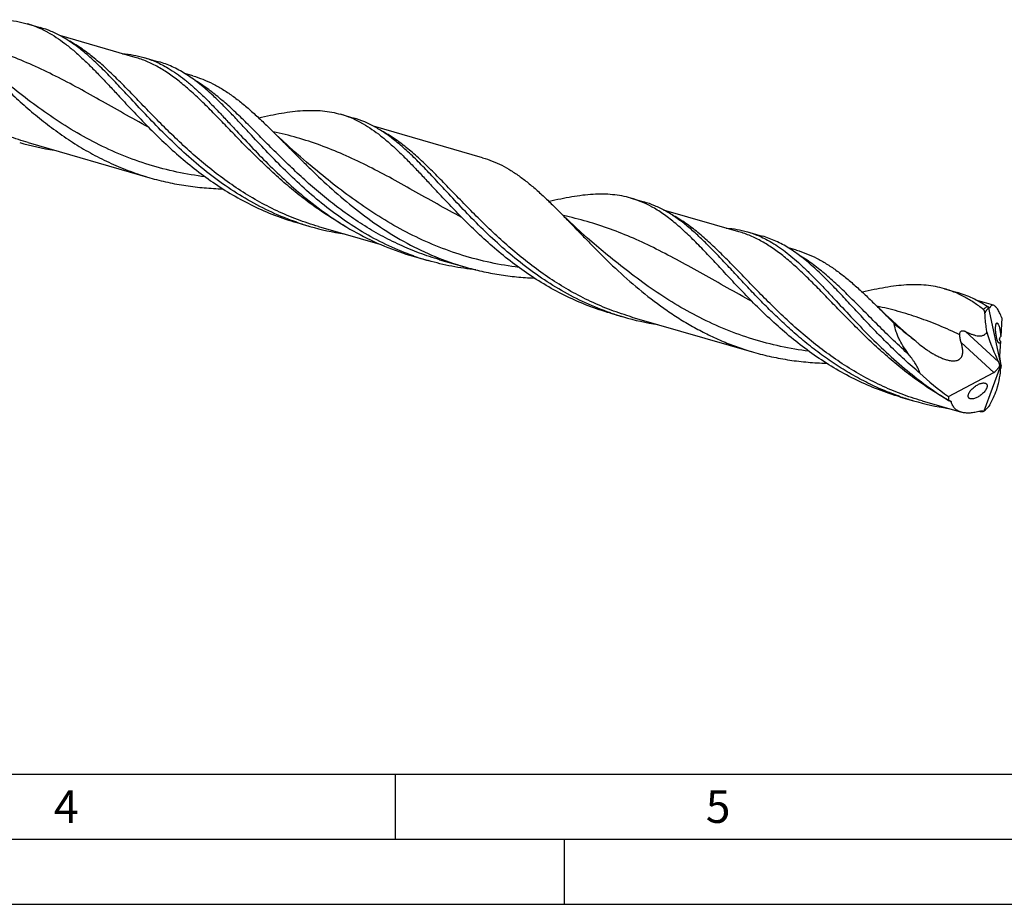
# Model space of a CAD drawing. Units: millimetres. Extents: x 0 to 594, y 0 to 420.
# Drawn here: x 168 to 244, y 0 to 68 of the extents above; entities that cross this region are included whole.
import ezdxf

# ---------------------------------------------------------------- set-up
doc = ezdxf.new("R2010")
doc.units = ezdxf.units.MM
doc.header["$LTSCALE"] = 32.67
doc.layers.add('606160715-000_CL', color=7, linetype='CONTINUOUS')
doc.layers.add('608092369-000-00-ED1_FORMAT', color=7, linetype='CONTINUOUS')
doc.styles.get("Standard").update_dxf_attribs({"font": 'TXT.SHX', "width": 0.7})

msp = doc.modelspace()

# ---------------------------------------------------------------- linework, layer by layer
at = {"layer": '606160715-000_CL', "color": 7, "linetype": 'CONTINUOUS'}
for p, q in [((168.7254, 67.6097), (169.7245, 67.3212)), ((170.2824, 66.965), (170.2858, 66.9631)), ((170.2826, 66.9664), (170.286, 66.9645)), ((177.0185, 65.0298), (171.2469, 66.6959)), ((177.6799, 65.0247), (178.8267, 64.6936)), ((179.5514, 64.2016), (179.5553, 64.1993)), ((179.5515, 64.2029), (179.5554, 64.2006)), ((181.4538, 63.6101), (180.8336, 63.7891)), ((192.8192, 60.6544), (193.8184, 60.3659)), ((194.3761, 60.0094), (194.3798, 60.0074)), ((194.3764, 60.0111), (194.3801, 60.0091)), ((203.7224, 57.3211), (195.339, 59.7411)), ((168.812, 58.4794), (178.1537, 55.7827)), ((191.0306, 56.2785), (191.0302, 56.2788)), ((215.1092, 54.2198), (216.1084, 53.9314)), ((216.6893, 53.5641), (216.6669, 53.5758)), ((216.6893, 53.5641), (216.667, 53.5763)), ((223.4023, 51.64), (217.6284, 53.3068)), ((189.4415, 52.3384), (190.4407, 52.0499)), ((191.1021, 52.0448), (195.8323, 50.6793)), ((224.0637, 51.6349), (225.2106, 51.3038)), ((225.9351, 50.8124), (225.9389, 50.8102)), ((225.9352, 50.8131), (225.939, 50.8109)), ((227.8376, 50.2202), (227.2199, 50.3986)), ((198.396, 49.7534), (199.5429, 49.4223)), ((200.4217, 49.4938), (200.4194, 49.4945)), ((200.4194, 49.4945), (202.3432, 48.9391)), ((213.3207, 49.8438), (213.3202, 49.8442)), ((239.203, 47.2645), (240.2022, 46.9761)), ((240.7636, 46.6181), (240.7602, 46.62)), ((240.7637, 46.6194), (240.7604, 46.6212)), ((242.9771, 45.9892), (241.7266, 46.3502)), ((242.5912, 45.7775), (243.5246, 41.3714)), ((213.5353, 45.3831), (214.5345, 45.0946)), ((215.1981, 45.0889), (215.1959, 45.0895)), ((215.1959, 45.0895), (224.5376, 42.3928)), ((243.6076, 45.0382), (243.5278, 43.5861)), ((243.5087, 43.239), (243.4459, 42.0975)), ((243.4445, 42.0586), (243.5071, 41.5221)), ((242.2438, 37.8777), (243.5246, 41.3714)), ((243.1369, 40.9335), (243.4039, 41.2351)), ((243.5246, 41.3714), (243.4708, 41.3962)), ((243.5246, 41.3714), (243.5547, 41.3477)), ((239.5198, 38.9873), (242.9943, 40.8411)), ((242.3343, 40.0131), (242.3465, 40.009)), ((235.8254, 38.9485), (236.8245, 38.6601)), ((237.4859, 38.6549), (240.5124, 37.7813)), ((241.9397, 37.8449), (241.8845, 37.8474)), ((241.9396, 37.8439), (241.8845, 37.8462))]:
    msp.add_line(p, q, dxfattribs=at)
at = {"layer": '606160715-000_CL', "color": 9, "linetype": 'CONTINUOUS'}
for p, q in [((242.6807, 45.7998), (242.6487, 45.8183)), ((242.6807, 45.7998), (242.6487, 45.8178)), ((243.3625, 41.6582), (240.8219, 43.9792)), ((242.9943, 40.8411), (240.4885, 43.1303))]:
    msp.add_line(p, q, dxfattribs=at)
at = {"layer": '606160715-000_CL', "color": 7, "linetype": 'CONTINUOUS'}
for points in [[(191.0302, 56.2788), (190.6295, 56.6099), (190.1782, 56.9905), (189.7205, 57.3852), (189.248, 57.8022), (188.7703, 58.2343), (188.3136, 58.6577), (187.8861, 59.0638), (187.4945, 59.4444)], [(213.3202, 49.8442), (212.8258, 50.2537), (212.3005, 50.6996), (211.7889, 51.145), (211.2911, 51.5897), (210.8069, 52.0334), (210.336, 52.4762), (209.8783, 52.918), (209.4498, 53.3421)], [(236.9391, 43.2821), (236.4943, 43.6585), (236.0296, 44.0606), (235.5763, 44.4621), (235.1342, 44.8627), (234.703, 45.2626), (234.2827, 45.6616), (233.8782, 46.0548)]]:
    msp.add_lwpolyline(points, dxfattribs=at)
for centre, radius, start, end in [((166.633, 60.3716), 7.5344, 66.024545, 73.876823), ((166.3667, 59.7561), 8.205, 61.493555, 66.071741), ((190.7267, 53.4154), 7.5353, 66.023293, 73.877604), ((190.4582, 52.7963), 8.2101, 61.494838, 66.06703), ((173.9483, 78.5889), 20.9237, 253.913697, 261.384994), ((196.1964, 71.9867), 20.751, 251.027501, 253.896657), ((196.238, 72.1532), 20.9225, 253.913534, 261.363994), ((205.303, 69.3732), 20.7657, 250.605045, 253.895807), ((237.1053, 40.012), 7.5498, 66.032342, 73.867846), ((236.7795, 39.2786), 8.3524, 61.535118, 66.033632), ((220.2905, 65.0323), 20.7519, 251.027421, 253.896556), ((243.3212, 45.7238), 0.732, 173.182303, 175.796959), ((220.3319, 65.1982), 20.9228, 253.913571, 261.369681), ((227.1704, 31.6039), 15.2253, 49.53726, 50.087704), ((243.5004, 50.7405), 9.9318, 229.504887, 231.121661), ((242.5798, 58.5955), 20.7496, 251.027943, 253.896832), ((242.6219, 58.7635), 20.9227, 253.91356, 261.360741), ((242.8821, 61.2474), 23.4225, 267.694023, 268.000996), ((242.0745, 37.5801), 0.3044, 86.201871, 86.907072), ((241.716, 38.6812), 0.9614, 300.357378, 303.299134), ((239.6727, 40.9131), 3.9859, 316.295127, 317.718831)]:
    msp.add_arc(centre, radius, start, end, dxfattribs=at)
at = {"layer": '606160715-000_CL', "color": 9, "linetype": 'CONTINUOUS'}
for centre, radius, start, end in [((237.9195, 37.5988), 9.483, 61.121024, 62.124743), ((237.7969, 37.3769), 9.7364, 60.370719, 61.12005), ((237.7281, 37.2557), 9.8758, 60.115438, 60.371286), ((251.1828, 59.4206), 23.784, 240.657821, 240.994116), ((251.1135, 59.2956), 23.6411, 240.994239, 241.208413)]:
    msp.add_arc(centre, radius, start, end, dxfattribs=at)
at = {"layer": '606160715-000_CL', "color": 7, "linetype": 'CONTINUOUS'}
for centre, major_axis, ratio, start_param, end_param in [((244.1964, 46.4523), (-1.1801, 6.6075), 0.3386261, -4.3806629, -3.9628954), ((243.2457, 40.9871), (-0.1652, 0.9251), 0.3386261, -1.1739786, -0.8213027), ((243.6274, 41.6836), (-0.1084, 0.6201), 0.2383568, 0.7989824, 0.8803627), ((242.9595, 41.2485), (0.4691, 0.4163), 0.5675198, -1.9709839, -1.69296), ((240.547, 36.833), (2.6535, 5.3533), 0.254647, -0.9282792, -0.5105117), ((242.9595, 41.2485), (0.4691, 0.4163), 0.5675198, -1.0289471, -0.6982227), ((243.6274, 41.6836), (-0.1084, 0.6201), 0.2383568, -4.4908577, -4.1822358), ((243.9457, 41.7812), (0.3715, 0.7495), 0.254647, -3.9755744, -3.6521043), ((242.8823, 41.5568), (7.8709, -4.6114), 0.4361569, -2.0743108, -1.7473618), ((243.5246, 41.3714), (3.6891, 3.4121), 0.4584824, 2.7074635, 2.8129319)]:
    msp.add_ellipse(centre, major_axis=major_axis, ratio=ratio, start_param=start_param, end_param=end_param, dxfattribs=at)
for points, knots in [([(165.1853, 67.8429), (165.4987, 67.8767), (166.1134, 67.9225), (167.0203, 67.913), (167.8911, 67.8157), (168.4523, 67.6885), (168.7254, 67.6097)], [0, 0, 0, 0, 0.2649361, 0.5175486, 0.7611517, 1, 1, 1, 1]), ([(172.9811, 65.5223), (172.7231, 65.7315), (172.2064, 66.1232), (171.4004, 66.631), (170.5773, 67.0371), (170.0099, 67.2388), (169.7245, 67.3212)], [0, 0, 0, 0, 0.2660677, 0.5189089, 0.7620362, 1, 1, 1, 1]), ([(170.286, 66.9645), (170.5138, 66.841), (170.9676, 66.5683), (171.6294, 66.0986), (172.2889, 65.5649), (172.9508, 64.9714), (173.62, 64.3236), (174.301, 63.6274), (174.9985, 62.8896), (175.4687, 62.3841), (175.7083, 62.1265)], [0, 0, 0, 0, 0.1065045, 0.2173651, 0.3333752, 0.4550628, 0.5826579, 0.7161729, 0.8554006, 1, 1, 1, 1]), ([(176.7075, 61.838), (176.3837, 62.1862), (175.753, 62.8643), (174.8185, 63.8393), (173.9081, 64.7289), (173.29, 65.2718), (172.9811, 65.5223)], [0, 0, 0, 0, 0.2719802, 0.5297836, 0.7724762, 1, 1, 1, 1]), ([(176.0601, 65.3075), (176.3363, 65.2881), (176.8824, 65.2232), (177.4186, 65.1001), (177.6799, 65.0247)], [0, 0, 0, 0, 0.5045331, 1, 1, 1, 1]), ([(177.6799, 65.0247), (177.8411, 64.9782), (178.1618, 64.8736), (178.7958, 64.6187), (179.254, 64.3796), (179.5515, 64.2029)], [0, 0, 0, 0, 0.2457931, 0.4933338, 1, 1, 1, 1]), ([(182.8521, 62.2318), (182.5324, 62.5228), (181.8973, 63.0672), (181.0573, 63.6646), (180.3787, 64.0603), (179.8708, 64.3135), (179.3547, 64.5269), (179.0035, 64.6426), (178.8267, 64.6936)], [0, 0, 0, 0, 0.2724208, 0.5267013, 0.6483201, 0.7671602, 0.8840737, 1, 1, 1, 1]), ([(179.5554, 64.2006), (179.9902, 63.942), (180.6253, 63.4917), (181.4358, 62.8119), (182.0603, 62.2395), (182.6921, 61.62), (183.3353, 60.9586), (183.9935, 60.2611), (184.4371, 59.7842), (184.6628, 59.5415)], [0, 0, 0, 0, 0.2188203, 0.3355012, 0.457562, 0.585155, 0.7182406, 0.8566322, 1, 1, 1, 1]), ([(181.4538, 63.6101), (181.7173, 63.5341), (182.2411, 63.3542), (183.0059, 63.0062), (183.7572, 62.5806), (184.5002, 62.0803), (185.2409, 61.5098), (185.9851, 60.8743), (186.7386, 60.1805), (187.24, 59.6946), (187.4945, 59.4445)], [0, 0, 0, 0, 0.1109582, 0.2236088, 0.3394917, 0.4598746, 0.5856908, 0.7175288, 0.8556391, 1, 1, 1, 1]), ([(167.4922, 62.2676), (167.8648, 61.9172), (168.6269, 61.2229), (169.8182, 60.2227), (171.0694, 59.2716), (172.38, 58.3863), (173.7479, 57.5816), (175.169, 56.8699), (176.638, 56.2616), (177.645, 55.9296), (178.1537, 55.7827)], [0, 0, 0, 0, 0.1217861, 0.2454012, 0.3702408, 0.495813, 0.6217536, 0.7478292, 0.8739222, 1, 1, 1, 1]), ([(175.7083, 62.1265), (176.0335, 61.7769), (176.6957, 61.065), (177.3667, 60.3614), (177.7123, 60.0073)], [0, 0, 0, 0, 0.4911069, 1, 1, 1, 1]), ([(185.8097, 59.2105), (185.5538, 59.4857), (185.0521, 60.0251), (184.3082, 60.8101), (183.5824, 61.5464), (183.0949, 62.0109), (182.8521, 62.2318)], [0, 0, 0, 0, 0.2666003, 0.5225494, 0.7671287, 1, 1, 1, 1]), ([(189.4499, 52.363), (188.7986, 52.5869), (187.5172, 53.1), (185.6792, 54.0492), (183.9362, 55.155), (182.2955, 56.3867), (180.7595, 57.7088), (179.3254, 59.0816), (177.9862, 60.4636), (177.1275, 61.3865), (176.7075, 61.838)], [0, 0, 0, 0, 0.1286982, 0.2574324, 0.3860054, 0.5139389, 0.6404478, 0.7644717, 0.8847594, 1, 1, 1, 1]), ([(186.5165, 60.3835), (186.8145, 60.4539), (187.3989, 60.5852), (188.2618, 60.7507), (189.0924, 60.8737), (189.8921, 60.9482), (190.6626, 60.9687), (191.4063, 60.9309), (192.1253, 60.8306), (192.5912, 60.7202), (192.8192, 60.6543)], [0, 0, 0, 0, 0.1439805, 0.2816331, 0.4130689, 0.5386649, 0.6590711, 0.7752449, 0.8884056, 1, 1, 1, 1]), ([(177.7123, 60.0073), (178.1092, 59.6006), (178.923, 58.7885), (180.201, 57.6079), (181.5565, 56.4747), (182.9906, 55.4145), (184.5013, 54.4503), (186.0841, 53.6021), (187.7316, 52.8861), (188.867, 52.5042), (189.4415, 52.3383)], [0, 0, 0, 0, 0.1202489, 0.2432188, 0.3680209, 0.4939111, 0.6203277, 0.7469087, 0.873477, 1, 1, 1, 1]), ([(197.0755, 58.5666), (196.8175, 58.7758), (196.3007, 59.1676), (195.4945, 59.6755), (194.6713, 60.0817), (194.1038, 60.2835), (193.8184, 60.3659)], [0, 0, 0, 0, 0.2660723, 0.5189145, 0.7620398, 1, 1, 1, 1]), ([(194.3801, 60.0091), (194.6078, 59.8856), (195.0617, 59.6129), (195.7234, 59.1431), (196.3829, 58.6095), (197.0447, 58.016), (197.7139, 57.3682), (198.3949, 56.6721), (199.0924, 55.9343), (199.5626, 55.4288), (199.8022, 55.1712)], [0, 0, 0, 0, 0.1065049, 0.2173649, 0.3333766, 0.4550637, 0.5826621, 0.7161734, 0.8554031, 1, 1, 1, 1]), ([(184.6628, 59.5415), (185.0758, 59.0976), (185.9197, 58.1906), (187.2349, 56.8315), (188.6414, 55.4802), (189.6377, 54.6168), (190.1542, 54.1975)], [0, 0, 0, 0, 0.2371877, 0.4846394, 0.7397449, 1, 1, 1, 1]), ([(198.4071, 49.7859), (197.7635, 50.0125), (196.4975, 50.5295), (194.682, 51.4799), (192.9602, 52.5825), (191.339, 53.8073), (189.8204, 55.1194), (188.4018, 56.4801), (187.0761, 57.8492), (186.2258, 58.7632), (185.8097, 59.2105)], [0, 0, 0, 0, 0.1287382, 0.2575068, 0.3860973, 0.514025, 0.6405066, 0.7644934, 0.8847535, 1, 1, 1, 1]), ([(187.4945, 59.4445), (187.7347, 59.2084), (188.2198, 58.7249), (188.9551, 57.9845), (189.7136, 57.2236), (190.7706, 56.1818), (192.1577, 54.8753), (193.9351, 53.3677), (195.8479, 51.9657), (197.894, 50.7248), (200.0614, 49.6906), (201.5747, 49.161), (202.3432, 48.9391)], [0, 0, 0, 0, 0.0548697, 0.1115932, 0.1700087, 0.2299203, 0.3533999, 0.4803833, 0.6094114, 0.7393942, 0.8696787, 1, 1, 1, 1]), ([(200.8013, 54.8828), (200.4776, 55.2308), (199.847, 55.9089), (198.9127, 56.8837), (198.0024, 57.7732), (197.3843, 58.3161), (197.0755, 58.5666)], [0, 0, 0, 0, 0.2719761, 0.5297782, 0.7724723, 1, 1, 1, 1]), ([(203.7224, 57.321), (203.973, 57.2487), (204.4711, 57.0778), (205.1983, 56.7466), (205.9122, 56.3414), (206.6177, 55.8648), (207.32, 55.3205), (208.0247, 54.7133), (208.737, 54.0489), (209.21, 53.5825), (209.4498, 53.3421)], [0, 0, 0, 0, 0.1109895, 0.2236525, 0.3395166, 0.4598496, 0.5856056, 0.7173971, 0.8555208, 1, 1, 1, 1]), ([(178.1537, 55.7827), (178.6085, 55.6514), (179.5271, 55.4192), (180.9249, 55.1631), (182.336, 54.9979), (183.2817, 54.9459), (183.7546, 54.9336)], [0, 0, 0, 0, 0.2500203, 0.5000679, 0.7501091, 1, 1, 1, 1]), ([(201.8062, 53.0519), (201.4606, 53.406), (200.7896, 54.1097), (200.1274, 54.8216), (199.8022, 55.1712)], [0, 0, 0, 0, 0.5088988, 1, 1, 1, 1]), ([(213.5437, 45.4077), (212.8924, 45.6316), (211.611, 46.1448), (209.773, 47.094), (208.03, 48.1997), (206.3894, 49.4315), (204.8533, 50.7535), (203.4192, 52.1263), (202.08, 53.5083), (201.2214, 54.4312), (200.8013, 54.8828)], [0, 0, 0, 0, 0.1286983, 0.2574325, 0.3860054, 0.5139389, 0.6404477, 0.7644716, 0.8847593, 1, 1, 1, 1]), ([(215.1092, 54.2198), (214.8819, 54.2854), (214.4175, 54.3956), (213.7009, 54.4957), (212.9599, 54.5341), (212.1921, 54.5142), (211.3954, 54.4407), (210.568, 54.3189), (209.7085, 54.1547), (209.1264, 54.0243), (208.8296, 53.9544)], [0, 0, 0, 0, 0.1116553, 0.2248692, 0.3410761, 0.4614994, 0.5870841, 0.7184902, 0.8560859, 1, 1, 1, 1]), ([(190.1542, 54.1975), (190.7613, 53.7047), (192.0169, 52.7619), (194.0237, 51.5227), (196.1524, 50.4949), (197.6404, 49.9715), (198.396, 49.7534)], [0, 0, 0, 0, 0.2489201, 0.4991679, 0.7496397, 1, 1, 1, 1]), ([(216.667, 53.5763), (216.4172, 53.7115), (215.909, 53.9555), (215.3769, 54.1425), (215.1092, 54.2198)], [0, 0, 0, 0, 0.5047473, 1, 1, 1, 1]), ([(219.3649, 52.1325), (219.107, 52.3417), (218.5903, 52.7334), (217.7843, 53.2411), (216.9611, 53.6472), (216.3938, 53.849), (216.1084, 53.9314)], [0, 0, 0, 0, 0.2660676, 0.5189088, 0.7620361, 1, 1, 1, 1]), ([(213.5353, 45.3831), (212.9609, 45.5489), (211.8255, 45.9307), (210.178, 46.6468), (208.5952, 47.4949), (207.0845, 48.4591), (205.6504, 49.5193), (204.2949, 50.6525), (203.017, 51.8332), (202.2032, 52.6452), (201.8062, 53.0519)], [0, 0, 0, 0, 0.1265228, 0.253091, 0.3796719, 0.5060886, 0.631979, 0.7567817, 0.8797507, 1, 1, 1, 1]), ([(209.4498, 53.3421), (209.691, 53.1003), (210.1783, 52.6036), (210.9157, 51.84), (211.6773, 51.052), (212.741, 49.9681), (214.1398, 48.6034), (215.9385, 47.024), (217.5556, 45.8005), (218.9239, 44.9038), (219.9867, 44.2795), (221.0817, 43.7105), (222.2066, 43.2021), (223.3586, 42.7581), (224.1425, 42.5069), (224.5376, 42.3928)], [0, 0, 0, 0, 0.0542539, 0.1105156, 0.1686089, 0.2283286, 0.3517369, 0.4789329, 0.6083043, 0.6734284, 0.7386861, 0.8040046, 0.8693404, 0.9346731, 1, 1, 1, 1]), ([(224.0962, 46.6174), (223.7464, 46.9758), (223.0674, 47.688), (222.0827, 48.7468), (221.1401, 49.7601), (220.2307, 50.7094), (219.3443, 51.5785), (218.47, 52.3532), (217.5962, 53.0216), (216.9924, 53.3988), (216.6893, 53.5641)], [0, 0, 0, 0, 0.1474113, 0.2895919, 0.425616, 0.5547426, 0.6765238, 0.79091, 0.8983711, 1, 1, 1, 1]), ([(235.834, 38.9731), (235.3763, 39.1304), (234.4714, 39.4772), (233.1531, 40.0887), (231.8779, 40.7849), (230.6497, 41.5571), (229.471, 42.3949), (228.3432, 43.2866), (227.2667, 44.2193), (226.2404, 45.1789), (225.2624, 46.1511), (224.3295, 47.1213), (223.4375, 48.0749), (222.5814, 48.9977), (221.7553, 49.8763), (220.9523, 50.6982), (220.1653, 51.4524), (219.6316, 51.9162), (219.3649, 52.1325)], [0, 0, 0, 0, 0.0681618, 0.1363445, 0.2045245, 0.2726338, 0.3405508, 0.4080971, 0.4750386, 0.5410927, 0.6059396, 0.669238, 0.7306432, 0.7898297, 0.8465157, 0.9004901, 0.9516436, 1, 1, 1, 1]), ([(222.443, 51.9177), (222.7194, 51.8983), (223.2658, 51.8334), (223.8023, 51.7103), (224.0637, 51.6349)], [0, 0, 0, 0, 0.5045381, 1, 1, 1, 1]), ([(224.0637, 51.6349), (224.225, 51.5883), (224.5456, 51.4838), (225.1796, 51.2288), (225.6378, 50.9898), (225.9352, 50.8131)], [0, 0, 0, 0, 0.245794, 0.4933351, 1, 1, 1, 1]), ([(229.2348, 48.843), (228.9153, 49.1338), (228.2803, 49.678), (227.4405, 50.2752), (226.7622, 50.6707), (226.2544, 50.9237), (225.7384, 51.137), (225.3873, 51.2528), (225.2106, 51.3038)], [0, 0, 0, 0, 0.2724113, 0.5266894, 0.6483096, 0.7671523, 0.8840694, 1, 1, 1, 1]), ([(225.939, 50.8109), (226.346, 50.5688), (226.9415, 50.1512), (227.7029, 49.5229), (228.288, 48.996), (228.8787, 48.4266), (229.4785, 47.8187), (230.0903, 47.1771), (230.9387, 46.2695), (232.0387, 45.0816), (233.4284, 43.6311), (234.9211, 42.183), (235.983, 41.2584), (236.5351, 40.81)], [0, 0, 0, 0, 0.0972917, 0.1489433, 0.2028243, 0.2590123, 0.3175118, 0.3782659, 0.4411674, 0.5727955, 0.7109166, 0.8538589, 1, 1, 1, 1]), ([(227.8376, 50.2202), (228.1011, 50.1442), (228.6249, 49.9644), (229.3897, 49.6163), (230.141, 49.1908), (230.884, 48.6906), (231.6246, 48.12), (232.3688, 47.4846), (233.1222, 46.7908), (233.6237, 46.3049), (233.8782, 46.0548)], [0, 0, 0, 0, 0.1109583, 0.2236104, 0.3394916, 0.4598746, 0.5856934, 0.7175265, 0.8556378, 1, 1, 1, 1]), ([(203.1862, 48.7131), (202.5703, 48.7782), (201.3436, 48.9605), (200.1377, 49.2506), (199.5429, 49.4223)], [0, 0, 0, 0, 0.5000937, 1, 1, 1, 1]), ([(202.3432, 48.9391), (202.777, 48.8139), (203.6528, 48.5906), (204.9843, 48.3378), (206.3283, 48.1662), (207.2293, 48.104), (207.68, 48.0853)], [0, 0, 0, 0, 0.2500699, 0.5001399, 0.7501627, 1, 1, 1, 1]), ([(237.3229, 40.775), (236.9181, 41.1136), (236.1312, 41.8052), (235.0056, 42.8783), (233.9385, 43.9608), (232.9251, 45.0326), (231.9589, 46.0739), (231.0322, 47.0659), (230.1361, 47.9912), (229.5344, 48.5704), (229.2348, 48.843)], [0, 0, 0, 0, 0.1385202, 0.2748295, 0.4080912, 0.5374193, 0.6619488, 0.7809069, 0.8936987, 1, 1, 1, 1]), ([(239.203, 47.2645), (238.975, 47.3303), (238.509, 47.4408), (237.7899, 47.541), (237.0461, 47.5789), (236.2754, 47.5583), (235.4756, 47.4838), (234.6448, 47.3607), (233.7818, 47.1952), (233.1973, 47.0637), (232.8992, 46.9934)], [0, 0, 0, 0, 0.111591, 0.2247492, 0.3409185, 0.4613281, 0.5869207, 0.7183592, 0.8560134, 1, 1, 1, 1]), ([(242.4932, 45.8905), (242.3104, 46.0118), (241.9424, 46.2398), (241.3739, 46.5383), (240.7955, 46.7866), (240.4008, 46.9187), (240.2022, 46.9761)], [0, 0, 0, 0, 0.2586008, 0.5099883, 0.7562975, 1, 1, 1, 1]), ([(235.8254, 38.9485), (235.2509, 39.1143), (234.1155, 39.4962), (232.468, 40.2123), (230.8852, 41.0604), (229.3745, 42.0246), (227.9404, 43.0848), (226.5848, 44.218), (225.3069, 45.3987), (224.4931, 46.2107), (224.0962, 46.6174)], [0, 0, 0, 0, 0.1265229, 0.2530912, 0.379672, 0.5060885, 0.6319791, 0.7567818, 0.8797513, 1, 1, 1, 1]), ([(242.1926, 45.677), (241.9617, 45.8554), (241.4984, 46.19), (241.0092, 46.4862), (240.7637, 46.6194)], [0, 0, 0, 0, 0.5109087, 1, 1, 1, 1]), ([(233.8782, 46.0548), (234.1214, 45.8157), (234.6129, 45.3258), (235.1019, 44.8333), (235.3507, 44.5833)], [0, 0, 0, 0, 0.491579, 1, 1, 1, 1]), ([(242.3164, 45.385), (242.3144, 45.4155), (242.3056, 45.4748), (242.2796, 45.5568), (242.2433, 45.6259), (242.2105, 45.6632), (242.1926, 45.677)], [0, 0, 0, 0, 0.2830692, 0.5499293, 0.7907704, 1, 1, 1, 1]), ([(242.5912, 45.7775), (242.5637, 45.7547), (242.5236, 45.7181), (242.4732, 45.6647), (242.4359, 45.6207), (242.3999, 45.5726), (242.3717, 45.5291), (242.3507, 45.4912), (242.3356, 45.4598), (242.3248, 45.4314), (242.3182, 45.406), (242.3165, 45.3922), (242.3164, 45.385)], [0, 0, 0, 0, 0.2189259, 0.3329995, 0.4508019, 0.5731646, 0.7015636, 0.7689368, 0.8394259, 0.9148344, 0.9556839, 1, 1, 1, 1]), ([(242.4932, 45.8905), (242.5091, 45.88), (242.5435, 45.854), (242.5762, 45.8262), (242.5944, 45.8107)], [0, 0, 0, 0, 0.4443099, 1, 1, 1, 1]), ([(242.6263, 45.7778), (242.6206, 45.7814), (242.609, 45.7918), (242.5994, 45.8038), (242.5944, 45.8107)], [0, 0, 0, 0, 0.444608, 1, 1, 1, 1]), ([(242.6807, 45.7998), (242.6775, 45.7938), (242.671, 45.7833), (242.6592, 45.7737), (242.6492, 45.771), (242.6386, 45.7713), (242.631, 45.7748), (242.6263, 45.7778)], [0, 0, 0, 0, 0.3025325, 0.5400959, 0.6466503, 0.7543094, 1, 1, 1, 1]), ([(242.9771, 45.9892), (242.9633, 45.9932), (242.9356, 45.9985), (242.8936, 45.9969), (242.8532, 45.9858), (242.8147, 45.9654), (242.778, 45.9362), (242.7292, 45.8832), (242.6992, 45.8348), (242.6807, 45.7998)], [0, 0, 0, 0, 0.1121988, 0.219058, 0.3257899, 0.4374057, 0.5580718, 0.6908728, 1, 1, 1, 1]), ([(243.6076, 45.0382), (243.5813, 45.1056), (243.5291, 45.2334), (243.4472, 45.4126), (243.3658, 45.5693), (243.2854, 45.7026), (243.2066, 45.8116), (243.1297, 45.8963), (243.055, 45.9565), (243.0023, 45.9819), (242.9771, 45.9892)], [0, 0, 0, 0, 0.1858461, 0.3549192, 0.5063255, 0.6395436, 0.7544897, 0.8516987, 0.9325974, 1, 1, 1, 1]), ([(242.4652, 43.9225), (242.4473, 44.0432), (242.3811, 44.5288), (242.3376, 45.0175), (242.3164, 45.385)], [0, 0, 0, 0, 0.2489758, 1, 1, 1, 1]), ([(236.5058, 42.168), (236.3667, 42.3504), (236.1025, 42.7238), (235.8159, 43.2171), (235.6239, 43.6265), (235.4631, 44.041), (235.3802, 44.3652), (235.3507, 44.5833)], [0, 0, 0, 0, 0.254566, 0.5068108, 0.6318265, 0.7558724, 1, 1, 1, 1]), ([(235.3507, 44.5833), (235.6141, 44.3648), (236.0118, 44.0401), (236.5432, 43.6088), (236.8079, 43.392), (236.9391, 43.2821)], [0, 0, 0, 0, 0.4999941, 0.7500273, 1, 1, 1, 1]), ([(240.3794, 43.7323), (240.3779, 43.7647), (240.3799, 43.8289), (240.401, 43.906), (240.432, 43.958), (240.4608, 43.9893), (240.494, 44.0125), (240.5411, 44.0327), (240.6041, 44.0414), (240.6789, 44.0326), (240.7519, 44.0109), (240.7988, 43.9905), (240.8219, 43.9792)], [0, 0, 0, 0, 0.1479109, 0.2907332, 0.3582691, 0.4222295, 0.4829186, 0.5412583, 0.65442, 0.7675107, 0.8825193, 1, 1, 1, 1]), ([(240.8219, 43.9792), (240.8946, 43.9435), (241.0406, 43.8752), (241.2623, 43.784), (241.4851, 43.7084), (241.7071, 43.6546), (241.8921, 43.636), (242.0352, 43.6456), (242.1374, 43.6671), (242.2339, 43.7052), (242.3223, 43.761), (242.4007, 43.8342), (242.4448, 43.8918), (242.4652, 43.9225)], [0, 0, 0, 0, 0.1350501, 0.2685343, 0.399528, 0.5267667, 0.6487714, 0.70763, 0.7652313, 0.8221929, 0.8795478, 0.9384998, 1, 1, 1, 1]), ([(243.3736, 43.0985), (243.3669, 43.1048), (243.3535, 43.1203), (243.3263, 43.1611), (243.2927, 43.2307), (243.2557, 43.3341), (243.2209, 43.4592), (243.1907, 43.5992), (243.1663, 43.746), (243.1483, 43.8925), (243.1371, 44.0331), (243.1321, 44.1637), (243.1331, 44.2817), (243.1397, 44.3853), (243.1514, 44.4727), (243.1658, 44.5345), (243.1805, 44.5742), (243.192, 44.5971), (243.2046, 44.615), (243.2185, 44.6275), (243.2343, 44.6341), (243.2452, 44.6339), (243.2504, 44.6329)], [0, 0, 0, 0, 0.0170198, 0.0377141, 0.090784, 0.1594294, 0.2410387, 0.3311215, 0.4244928, 0.5166637, 0.6043699, 0.6855322, 0.7586939, 0.8229084, 0.8775181, 0.9218686, 0.940139, 0.9558506, 0.9691443, 0.9803588, 0.9902299, 1, 1, 1, 1]), ([(243.2504, 44.6329), (243.26, 44.6309), (243.2814, 44.6189), (243.297, 44.6011), (243.3053, 44.5903)], [0, 0, 0, 0, 0.4193322, 1, 1, 1, 1]), ([(243.3053, 44.5903), (243.3123, 44.5812), (243.3262, 44.5602), (243.3542, 44.5083), (243.3881, 44.4255), (243.425, 44.3078), (243.4582, 44.1713), (243.4859, 44.0239), (243.5135, 43.8281), (243.525, 43.6815), (243.5278, 43.5861)], [0, 0, 0, 0, 0.0331532, 0.0725856, 0.1702048, 0.2909395, 0.4288617, 0.575944, 0.7241206, 1, 1, 1, 1]), ([(237.2665, 43.0088), (237.4283, 42.8784), (237.6774, 42.6903), (238.0224, 42.4579), (238.2881, 42.294), (238.5609, 42.1421), (238.8409, 42.0047), (239.1286, 41.8855), (239.4236, 41.7904), (239.6759, 41.7391), (239.879, 41.7244), (240.0293, 41.7304), (240.175, 41.758), (240.3101, 41.8124), (240.4258, 41.8968), (240.5135, 42.008), (240.571, 42.1365), (240.6025, 42.2741), (240.6136, 42.416), (240.6073, 42.6081), (240.5686, 42.8485), (240.5175, 43.0367), (240.4885, 43.1303)], [0, 0, 0, 0, 0.1291927, 0.1938711, 0.2585723, 0.3232668, 0.3879102, 0.4524283, 0.5166855, 0.5804061, 0.611936, 0.643088, 0.6737057, 0.703642, 0.7329033, 0.7617652, 0.7906194, 0.8197183, 0.8491395, 0.8788686, 0.9390488, 1, 1, 1, 1]), ([(240.4885, 43.1303), (240.4586, 43.2264), (240.4221, 43.3747), (240.3908, 43.5768), (240.3817, 43.6803), (240.3794, 43.7323)], [0, 0, 0, 0, 0.4923608, 0.7449969, 1, 1, 1, 1]), ([(243.5087, 43.239), (243.5041, 43.2143), (243.4963, 43.1796), (243.481, 43.138), (243.4692, 43.1141), (243.4561, 43.0955), (243.4415, 43.0826), (243.4251, 43.076), (243.4137, 43.0764), (243.4083, 43.0777)], [0, 0, 0, 0, 0.3635874, 0.512989, 0.6412246, 0.7493886, 0.8402359, 0.9202521, 1, 1, 1, 1]), ([(243.5087, 43.239), (243.4935, 43.2577), (243.465, 43.3), (243.444, 43.3641), (243.4433, 43.4247), (243.4561, 43.4787), (243.4849, 43.5345), (243.5124, 43.5693), (243.5278, 43.5861)], [0, 0, 0, 0, 0.1882358, 0.3942381, 0.5147006, 0.6565502, 0.8224811, 1, 1, 1, 1]), ([(224.5376, 42.3928), (224.9925, 42.2615), (225.9114, 42.0292), (227.3097, 41.7732), (228.7212, 41.6079), (229.6672, 41.5559), (230.1402, 41.5437)], [0, 0, 0, 0, 0.2500207, 0.5000676, 0.7501093, 1, 1, 1, 1]), ([(243.4083, 43.0777), (243.4055, 43.0783), (243.3925, 43.0826), (243.3813, 43.0911), (243.3736, 43.0985)], [0, 0, 0, 0, 0.2156536, 1, 1, 1, 1]), ([(237.3229, 40.775), (237.3158, 40.8071), (237.2977, 40.8708), (237.2515, 40.9956), (237.1811, 41.148), (237.0844, 41.3257), (236.9788, 41.4995), (236.8669, 41.6703), (236.7111, 41.8946), (236.5888, 42.0592), (236.5058, 42.168)], [0, 0, 0, 0, 0.0607474, 0.1220597, 0.2457212, 0.3703343, 0.4955801, 0.6212696, 0.7472868, 1, 1, 1, 1]), ([(236.5351, 40.81), (237.0089, 40.4254), (237.9819, 39.6818), (239.0038, 39.0063), (239.5281, 38.6879)], [0, 0, 0, 0, 0.4986878, 1, 1, 1, 1]), ([(241.1327, 38.8342), (241.1208, 38.8408), (241.0983, 38.8563), (241.0701, 38.8859), (241.0486, 38.9216), (241.0291, 38.9789), (241.0275, 39.0452), (241.0399, 39.1146), (241.0637, 39.1937), (241.1124, 39.2956), (241.192, 39.4153), (241.2897, 39.5311), (241.4362, 39.6744), (241.5983, 39.7973), (241.7684, 39.8959), (241.8932, 39.9543), (242.0145, 39.9972), (242.13, 40.0234), (242.2367, 40.031), (242.304, 40.022), (242.3342, 40.013)], [0, 0, 0, 0, 0.0204291, 0.0405377, 0.0609722, 0.0824371, 0.1306479, 0.1582158, 0.1881158, 0.2542333, 0.3268264, 0.4031997, 0.4810077, 0.6339072, 0.7066929, 0.7757222, 0.8402082, 0.8994218, 0.9527284, 1, 1, 1, 1]), ([(242.3465, 40.009), (242.3734, 39.9996), (242.412, 39.9788), (242.4504, 39.9368), (242.4797, 39.885), (242.49, 39.8208), (242.4845, 39.7525), (242.4668, 39.673), (242.4231, 39.5688), (242.3469, 39.4452), (242.2502, 39.3244), (242.1389, 39.2107), (242.0179, 39.107), (241.891, 39.0157), (241.7617, 38.938), (241.6328, 38.8756), (241.5072, 38.8299), (241.3878, 38.8022), (241.2779, 38.7945), (241.2088, 38.8048), (241.1781, 38.8147)], [0, 0, 0, 0, 0.0418802, 0.0621698, 0.0828953, 0.1284798, 0.1546342, 0.1832689, 0.2475701, 0.319339, 0.3957044, 0.4740738, 0.552425, 0.6292161, 0.7032557, 0.7734936, 0.8389978, 0.8989599, 0.9526548, 1, 1, 1, 1]), ([(242.6651, 38.2932), (242.7672, 38.4954), (242.9618, 38.8944), (243.1434, 39.2996), (243.2284, 39.4998)], [0, 0, 0, 0, 0.5101055, 1, 1, 1, 1]), ([(239.5281, 38.6879), (239.5531, 38.6855), (239.601, 38.6785), (239.6473, 38.6623), (239.6674, 38.6508)], [0, 0, 0, 0, 0.5210795, 1, 1, 1, 1]), ([(239.6674, 38.6508), (239.6813, 38.6428), (239.7008, 38.6277), (239.7192, 38.6007), (239.7252, 38.5852), (239.7273, 38.5771)], [0, 0, 0, 0, 0.4932588, 0.7408776, 1, 1, 1, 1]), ([(241.1781, 38.8147), (241.174, 38.816), (241.1585, 38.8214), (241.1434, 38.8282), (241.1327, 38.8342)], [0, 0, 0, 0, 0.2560016, 1, 1, 1, 1]), ([(240.5124, 37.7813), (240.4156, 37.8092), (240.276, 37.8659), (240.1119, 37.9744), (240.0043, 38.0688), (239.9112, 38.1772), (239.8059, 38.3413), (239.7524, 38.4808), (239.7273, 38.5771)], [0, 0, 0, 0, 0.2577136, 0.3809007, 0.5021065, 0.6230093, 0.7453205, 1, 1, 1, 1]), ([(241.9405, 37.863), (241.81, 37.8247), (241.5553, 37.7621), (241.1805, 37.7127), (240.8327, 37.7139), (240.6136, 37.752), (240.5124, 37.7813)], [0, 0, 0, 0, 0.2817131, 0.5424977, 0.7816125, 1, 1, 1, 1]), ([(241.9405, 37.863), (241.9537, 37.8669), (242.0028, 37.8797), (242.054, 37.886), (242.091, 37.884)], [0, 0, 0, 0, 0.2712716, 1, 1, 1, 1]), ([(242.065, 37.8392), (242.0898, 37.8384), (242.1357, 37.8392), (242.1814, 37.8461), (242.2018, 37.8516)], [0, 0, 0, 0, 0.5388356, 1, 1, 1, 1]), ([(242.0947, 37.8838), (242.1143, 37.8825), (242.1517, 37.8763), (242.1865, 37.861), (242.2018, 37.8516)], [0, 0, 0, 0, 0.5234195, 1, 1, 1, 1]), ([(242.2438, 37.8777), (242.2957, 37.9192), (242.4023, 38.0096), (242.5035, 38.1061), (242.5541, 38.1591)], [0, 0, 0, 0, 0.4757104, 1, 1, 1, 1]), ([(242.5541, 38.1591), (242.5636, 38.169), (242.5827, 38.1894), (242.6111, 38.2212), (242.6346, 38.2493), (242.6527, 38.2735), (242.6613, 38.2864), (242.6651, 38.2932)], [0, 0, 0, 0, 0.2360562, 0.4797564, 0.7338748, 0.8660448, 1, 1, 1, 1]), ([(242.6651, 38.2932), (242.6622, 38.2877), (242.6497, 38.2658), (242.6344, 38.2455), (242.6216, 38.2315)], [0, 0, 0, 0, 0.2486259, 1, 1, 1, 1])]:
    msp.add_open_spline(points, degree=3, knots=knots, dxfattribs=at)
at = {"layer": '606160715-000_CL', "color": 9, "linetype": 'CONTINUOUS'}
for points, knots in [([(178.0363, 59.6768), (177.3955, 60.0216), (176.138, 60.7177), (174.2876, 61.7652), (172.4817, 62.7706), (170.7045, 63.7031), (168.9384, 64.5365), (167.1652, 65.2514), (165.3682, 65.8367), (164.15, 66.1385), (163.5367, 66.2686)], [0, 0, 0, 0, 0.1364668, 0.2695341, 0.3987777, 0.5241003, 0.6458498, 0.7648635, 0.8824079, 1, 1, 1, 1]), ([(191.1021, 52.0448), (190.5581, 52.2018), (189.4823, 52.5597), (187.9167, 53.2221), (186.4068, 54.0011), (184.959, 54.8838), (183.5776, 55.854), (182.2646, 56.893), (181.0199, 57.9798), (179.8412, 59.0923), (178.7241, 60.2075), (177.6623, 61.3025), (176.6477, 62.3552), (175.6707, 63.3449), (174.7202, 64.2526), (173.7839, 65.0624), (172.8493, 65.7603), (172.2039, 66.1526), (171.8801, 66.3241)], [0, 0, 0, 0, 0.07014, 0.1402884, 0.2104202, 0.2804482, 0.3502044, 0.4194316, 0.4877882, 0.5548632, 0.6202016, 0.683338, 0.7438371, 0.8013412, 0.8556226, 0.9066413, 0.9546023, 1, 1, 1, 1]), ([(168.812, 58.4794), (168.3033, 58.6263), (167.2963, 58.9583), (165.8273, 59.5667), (164.4062, 60.2783), (163.0383, 61.083), (161.7277, 61.9683), (160.4765, 62.9194), (159.2852, 63.9196), (158.5231, 64.6139), (158.1505, 64.9644)], [0, 0, 0, 0, 0.1260779, 0.2521706, 0.3782464, 0.5041871, 0.629759, 0.7545989, 0.8782136, 1, 1, 1, 1]), ([(193.1457, 52.0768), (192.6948, 52.3303), (191.8107, 52.8657), (190.5387, 53.7441), (189.3237, 54.683), (188.1659, 55.6666), (187.0642, 56.6782), (186.0158, 57.7002), (185.0165, 58.7151), (184.061, 59.7054), (183.1426, 60.6544), (182.2536, 61.5464), (181.3854, 62.3675), (180.5288, 63.1053), (179.674, 63.7496), (178.8109, 64.2919), (177.9303, 64.726), (177.3236, 64.9418), (177.0185, 65.0298)], [0, 0, 0, 0, 0.0744596, 0.1486725, 0.2224198, 0.2954124, 0.3673002, 0.4376899, 0.5061666, 0.5723228, 0.6357901, 0.6962767, 0.7536074, 0.807767, 0.8589429, 0.9075587, 0.9542836, 1, 1, 1, 1]), ([(182.405, 55.8543), (181.6764, 55.9467), (180.2251, 56.1919), (178.0889, 56.7488), (176.011, 57.4924), (174.0099, 58.4092), (172.0986, 59.4751), (170.2847, 60.6576), (168.5699, 61.9178), (167.4729, 62.7949), (166.9364, 63.2341)], [0, 0, 0, 0, 0.1267189, 0.2535975, 0.3804372, 0.5070128, 0.6329571, 0.7576828, 0.8803676, 1, 1, 1, 1]), ([(200.4194, 49.4945), (199.8965, 49.6455), (198.8617, 49.987), (197.3527, 50.6134), (195.8937, 51.3462), (194.4904, 52.1742), (193.1469, 53.0837), (191.8651, 54.0585), (190.6454, 55.0806), (189.4861, 56.1307), (188.3838, 57.1888), (187.3335, 58.2347), (186.3285, 59.2487), (185.3608, 60.212), (184.4213, 61.1074), (183.4995, 61.9198), (182.5847, 62.636), (181.957, 63.0521), (181.6424, 63.2385)], [0, 0, 0, 0, 0.0694249, 0.1388478, 0.2082394, 0.2775194, 0.3465402, 0.4150796, 0.4828427, 0.5494734, 0.6145739, 0.6777309, 0.7385485, 0.7966857, 0.8518994, 0.9040898, 0.9533487, 1, 1, 1, 1]), ([(202.1311, 52.721), (201.4904, 53.0657), (200.2331, 53.7617), (198.3829, 54.8091), (196.5771, 55.8145), (194.8001, 56.7469), (193.0343, 57.5803), (191.2614, 58.2952), (189.4647, 58.8806), (188.2467, 59.1825), (187.6334, 59.3127)], [0, 0, 0, 0, 0.1364662, 0.2695341, 0.3987782, 0.5241022, 0.6458536, 0.7648679, 0.8824113, 1, 1, 1, 1]), ([(215.1959, 45.0895), (214.652, 45.2465), (213.5764, 45.6043), (212.0109, 46.2666), (210.5011, 47.0455), (209.0535, 47.9281), (207.6722, 48.8981), (206.3594, 49.9369), (205.1148, 51.0236), (203.9362, 52.1359), (202.8191, 53.251), (201.7574, 54.346), (200.7429, 55.3986), (199.7659, 56.3882), (198.8155, 57.296), (197.8793, 58.1058), (196.9448, 58.8039), (196.2995, 59.1963), (195.9757, 59.3679)], [0, 0, 0, 0, 0.0701376, 0.1402836, 0.2104129, 0.2804386, 0.3501925, 0.4194178, 0.4877729, 0.5548469, 0.620185, 0.683322, 0.7438226, 0.8013289, 0.8556133, 0.9066355, 0.9545998, 1, 1, 1, 1]), ([(206.4981, 48.8991), (205.7696, 48.9915), (204.3184, 49.2367), (202.1823, 49.7936), (200.1046, 50.5372), (198.1037, 51.454), (196.1925, 52.5197), (194.3788, 53.7021), (192.6641, 54.9622), (191.5671, 55.8393), (191.0306, 56.2785)], [0, 0, 0, 0, 0.126719, 0.2535976, 0.3804371, 0.5070124, 0.6329565, 0.7576823, 0.8803673, 1, 1, 1, 1]), ([(224.4215, 46.2862), (223.7807, 46.6309), (222.5233, 47.327), (220.6729, 48.3745), (218.867, 49.3799), (217.0899, 50.3124), (215.3239, 51.1459), (213.5509, 51.8609), (211.754, 52.4463), (210.5359, 52.7481), (209.9226, 52.8783)], [0, 0, 0, 0, 0.1364667, 0.2695347, 0.3987792, 0.524103, 0.6458537, 0.7648676, 0.8824108, 1, 1, 1, 1]), ([(237.4859, 38.6549), (236.9423, 38.8119), (235.867, 39.1695), (234.302, 39.8316), (232.7927, 40.6101), (231.3456, 41.4922), (229.9647, 42.4617), (228.6522, 43.5), (227.4079, 44.5862), (226.2295, 45.6981), (225.1127, 46.8129), (224.0511, 47.9075), (223.0368, 48.96), (222.0601, 49.9495), (221.1099, 50.8574), (220.174, 51.6674), (219.2398, 52.3659), (218.5948, 52.7586), (218.2712, 52.9304)], [0, 0, 0, 0, 0.0701302, 0.1402689, 0.210391, 0.2804097, 0.350157, 0.4193764, 0.4877268, 0.5547979, 0.6201352, 0.6832739, 0.743779, 0.8012923, 0.8555857, 0.906618, 0.9545921, 1, 1, 1, 1]), ([(239.5042, 38.7013), (239.0541, 38.9549), (238.1717, 39.4907), (236.9022, 40.3693), (235.6895, 41.3079), (234.5339, 42.2909), (233.4342, 43.3015), (232.3876, 44.3224), (231.39, 45.3359), (230.436, 46.3247), (229.519, 47.2721), (228.6312, 48.1626), (227.7642, 48.9823), (226.9086, 49.7187), (226.0548, 50.3618), (225.1926, 50.9031), (224.3131, 51.3365), (223.7071, 51.552), (223.4023, 51.64)], [0, 0, 0, 0, 0.0744757, 0.1486986, 0.2224532, 0.2954485, 0.3673351, 0.4377195, 0.5061879, 0.5723339, 0.6357904, 0.696267, 0.7535899, 0.8077451, 0.858921, 0.907541, 0.9542737, 1, 1, 1, 1]), ([(228.7881, 42.4645), (228.0596, 42.557), (226.6084, 42.8022), (224.4723, 43.359), (222.3947, 44.1026), (220.3937, 45.0194), (218.4826, 46.0851), (216.6689, 47.2675), (214.9542, 48.5276), (213.8572, 49.4047), (213.3207, 49.8438)], [0, 0, 0, 0, 0.1267187, 0.2535971, 0.3804365, 0.5070117, 0.6329556, 0.757681, 0.8803664, 1, 1, 1, 1]), ([(236.5058, 42.168), (236.095, 42.538), (235.2981, 43.2822), (234.1511, 44.4091), (233.0593, 45.5089), (232.0135, 46.5582), (231.0028, 47.5353), (230.0149, 48.4212), (229.0364, 49.1993), (228.3639, 49.6485), (228.0268, 49.8483)], [0, 0, 0, 0, 0.1447037, 0.2853173, 0.4208214, 0.5502953, 0.6730416, 0.7887132, 0.8974496, 1, 1, 1, 1]), ([(240.3794, 43.7324), (239.8622, 43.9768), (238.8262, 44.4393), (237.2454, 45.043), (235.6434, 45.5437), (234.559, 45.8079), (234.0131, 45.9237)], [0, 0, 0, 0, 0.2543018, 0.5041682, 0.7518768, 1, 1, 1, 1]), ([(242.4932, 45.8905), (242.468, 45.8756), (242.3635, 45.8106), (242.2647, 45.7367), (242.1926, 45.677)], [0, 0, 0, 0, 0.2385483, 1, 1, 1, 1])]:
    msp.add_open_spline(points, degree=3, knots=knots, dxfattribs=at)
at = {"layer": '608092369-000-00-ED1_FORMAT', "color": 7, "linetype": 'CONTINUOUS'}
msp.add_line((10, 10), (584, 10), dxfattribs=at)
at = {"layer": '608092369-000-00-ED1_FORMAT', "color": 3, "linetype": 'CONTINUOUS'}
for p, q in [((197, 10), (197, 5)), ((5, 5), (589, 5)), ((210, 0), (210, 5)), ((0, 0), (594, 0))]:
    msp.add_line(p, q, dxfattribs=at)

# ---------------------------------------------------------------- texts
at = {"layer": '608092369-000-00-ED1_FORMAT', "color": 2, "linetype": 'CONTINUOUS', "char_height": 2.5, "attachment_point": 1, "line_spacing_factor": 0.9}
for s, insert, width in [('4', (170.7798, 8.75), 3.660714), ('5', (220.869, 8.75), 3.392857)]:
    msp.add_mtext(s, dxfattribs=dict(at, insert=insert, width=width))

doc.saveas('drawing.dxf')
